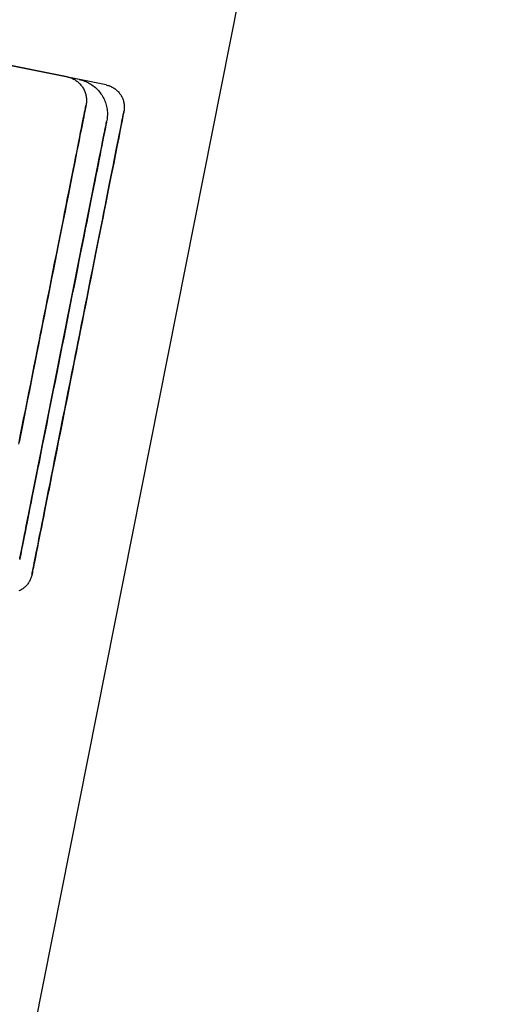
# Model space of a CAD drawing. Extents: x -28060 to 218318, y -36008 to 188576.
# Drawn here: x 23463 to 23483, y 49874 to 49916 of the extents above; entities that cross this region are included whole.
import ezdxf

# ---------------------------------------------------------------- set-up
doc = ezdxf.new("R2010")
doc.units = 0
for name, color, linetype in [('NOT-50TXT', 6, 'CONTINUOUS'), ('X-2864-S$0$Q-SPCQ', 11, 'CONTINUOUS'), ('X-XREF', 7, 'CONTINUOUS')]:
    doc.layers.add(name, color=color, linetype=linetype)
doc.styles.add('EDG-XBOLD', font='arialbd.ttf')

# ---------------------------------------------------------------- blocks, each defined once
blk = doc.blocks.new('X-2864-S')
at = {"layer": 'X-2864-S$0$Q-SPCQ'}
for p, q in [((23457.178, 49839.502), (23481.736, 49963.086)), ((23466.864, 49913.024), (23460.272, 49914.334)), ((23466.864, 49913.024), (23460.272, 49914.334)), ((23465.715, 49913.252), (23462.195, 49913.952)), ((23465.208, 49913.37), (23462.199, 49913.968)), ((23465.208, 49913.37), (23465.248, 49913.361)), ((23465.248, 49913.361), (23465.288, 49913.351)), ((23465.288, 49913.351), (23465.327, 49913.339)), ((23465.327, 49913.339), (23465.365, 49913.325)), ((23465.365, 49913.325), (23465.403, 49913.31)), ((23465.403, 49913.31), (23465.44, 49913.294)), ((23465.44, 49913.294), (23465.477, 49913.276)), ((23465.477, 49913.276), (23465.513, 49913.256)), ((23465.513, 49913.256), (23465.548, 49913.236)), ((23465.548, 49913.236), (23465.582, 49913.213)), ((23465.582, 49913.213), (23465.616, 49913.19)), ((23465.616, 49913.19), (23465.648, 49913.165)), ((23465.648, 49913.165), (23465.679, 49913.139)), ((23465.679, 49913.139), (23465.71, 49913.111)), ((23465.71, 49913.111), (23465.739, 49913.083)), ((23465.715, 49913.252), (23465.774, 49913.24)), ((23465.739, 49913.083), (23465.767, 49913.053)), ((23465.767, 49913.053), (23465.794, 49913.022)), ((23465.774, 49913.24), (23465.831, 49913.224)), ((23465.794, 49913.022), (23465.819, 49912.99)), ((23465.831, 49913.224), (23465.889, 49913.207)), ((23465.889, 49913.207), (23465.945, 49913.187)), ((23465.945, 49913.187), (23466.001, 49913.165)), ((23466.001, 49913.165), (23466.056, 49913.141)), ((23466.056, 49913.141), (23466.109, 49913.115)), ((23466.109, 49913.115), (23466.162, 49913.086)), ((23466.162, 49913.086), (23466.213, 49913.056)), ((23466.213, 49913.056), (23466.263, 49913.023)), ((23466.263, 49913.023), (23466.312, 49912.988)), ((23466.864, 49913.024), (23466.901, 49913.016)), ((23466.864, 49913.024), (23466.901, 49913.016)), ((23465.819, 49912.99), (23465.843, 49912.957)), ((23465.843, 49912.957), (23465.866, 49912.923)), ((23465.866, 49912.923), (23465.888, 49912.889)), ((23465.888, 49912.889), (23465.908, 49912.853)), ((23465.908, 49912.853), (23465.926, 49912.817)), ((23465.926, 49912.817), (23465.944, 49912.78)), ((23465.944, 49912.78), (23465.959, 49912.742)), ((23465.959, 49912.742), (23465.973, 49912.704)), ((23465.973, 49912.704), (23465.986, 49912.665)), ((23465.986, 49912.665), (23465.997, 49912.626)), ((23465.997, 49912.626), (23466.007, 49912.586)), ((23466.312, 49912.988), (23466.36, 49912.952)), ((23466.36, 49912.952), (23466.406, 49912.914)), ((23466.406, 49912.914), (23466.45, 49912.873)), ((23466.45, 49912.873), (23466.493, 49912.831)), ((23466.493, 49912.831), (23466.534, 49912.788)), ((23466.534, 49912.788), (23466.573, 49912.743)), ((23466.573, 49912.743), (23466.61, 49912.696)), ((23466.61, 49912.696), (23466.646, 49912.648)), ((23466.646, 49912.648), (23466.679, 49912.598)), ((23466.901, 49913.016), (23466.939, 49913.006)), ((23466.901, 49913.016), (23466.939, 49913.006)), ((23466.939, 49913.006), (23466.975, 49912.995)), ((23466.939, 49913.006), (23466.975, 49912.995)), ((23466.975, 49912.995), (23467.012, 49912.982)), ((23466.975, 49912.995), (23467.012, 49912.982)), ((23467.012, 49912.982), (23467.048, 49912.968)), ((23467.012, 49912.982), (23467.048, 49912.968)), ((23467.048, 49912.968), (23467.083, 49912.952)), ((23467.048, 49912.968), (23467.083, 49912.952)), ((23467.083, 49912.952), (23467.117, 49912.935)), ((23467.083, 49912.952), (23467.117, 49912.935)), ((23467.117, 49912.935), (23467.151, 49912.917)), ((23467.117, 49912.935), (23467.151, 49912.917)), ((23467.151, 49912.917), (23467.185, 49912.897)), ((23467.151, 49912.917), (23467.185, 49912.897)), ((23467.185, 49912.897), (23467.217, 49912.876)), ((23467.185, 49912.897), (23467.217, 49912.876)), ((23467.217, 49912.876), (23467.248, 49912.854)), ((23467.217, 49912.876), (23467.248, 49912.854)), ((23467.248, 49912.854), (23467.279, 49912.831)), ((23467.248, 49912.854), (23467.279, 49912.831)), ((23467.279, 49912.831), (23467.308, 49912.806)), ((23467.279, 49912.831), (23467.308, 49912.806)), ((23467.308, 49912.806), (23467.337, 49912.78)), ((23467.308, 49912.806), (23467.337, 49912.78)), ((23467.337, 49912.78), (23467.364, 49912.753)), ((23467.337, 49912.78), (23467.364, 49912.753)), ((23467.364, 49912.753), (23467.391, 49912.725)), ((23467.364, 49912.753), (23467.391, 49912.725)), ((23467.391, 49912.725), (23467.416, 49912.696)), ((23467.391, 49912.725), (23467.416, 49912.696)), ((23467.416, 49912.696), (23467.44, 49912.666)), ((23467.416, 49912.696), (23467.44, 49912.666)), ((23467.44, 49912.666), (23467.463, 49912.635)), ((23467.44, 49912.666), (23467.463, 49912.635)), ((23467.463, 49912.635), (23467.485, 49912.603)), ((23467.463, 49912.635), (23467.485, 49912.603)), ((23467.485, 49912.603), (23467.505, 49912.57)), ((23467.485, 49912.603), (23467.505, 49912.57)), ((23466.007, 49912.586), (23466.015, 49912.546)), ((23466.019, 49912.221), (23466.013, 49912.18)), ((23466.015, 49912.546), (23466.021, 49912.506)), ((23466.024, 49912.261), (23466.019, 49912.221)), ((23466.021, 49912.506), (23466.025, 49912.465)), ((23466.028, 49912.302), (23466.024, 49912.261)), ((23466.025, 49912.465), (23466.029, 49912.424)), ((23466.03, 49912.343), (23466.028, 49912.302)), ((23466.029, 49912.424), (23466.03, 49912.384)), ((23466.03, 49912.384), (23466.03, 49912.343)), ((23466.679, 49912.598), (23466.711, 49912.547)), ((23466.711, 49912.547), (23466.74, 49912.495)), ((23466.74, 49912.495), (23466.768, 49912.442)), ((23466.768, 49912.442), (23466.793, 49912.388)), ((23466.793, 49912.388), (23466.816, 49912.333)), ((23466.816, 49912.333), (23466.837, 49912.276)), ((23466.837, 49912.276), (23466.855, 49912.22)), ((23466.855, 49912.22), (23466.871, 49912.162)), ((23467.505, 49912.57), (23467.524, 49912.537)), ((23467.505, 49912.57), (23467.524, 49912.537)), ((23467.524, 49912.537), (23467.541, 49912.502)), ((23467.524, 49912.537), (23467.541, 49912.502)), ((23467.541, 49912.502), (23467.558, 49912.467)), ((23467.541, 49912.502), (23467.558, 49912.467)), ((23467.558, 49912.467), (23467.572, 49912.432)), ((23467.558, 49912.467), (23467.572, 49912.432)), ((23467.572, 49912.432), (23467.586, 49912.396)), ((23467.572, 49912.432), (23467.586, 49912.396)), ((23467.586, 49912.396), (23467.598, 49912.359)), ((23467.586, 49912.396), (23467.598, 49912.359)), ((23467.598, 49912.359), (23467.608, 49912.322)), ((23467.598, 49912.359), (23467.608, 49912.322)), ((23467.608, 49912.322), (23467.617, 49912.284)), ((23467.608, 49912.322), (23467.617, 49912.284)), ((23467.617, 49912.284), (23467.625, 49912.247)), ((23467.617, 49912.284), (23467.625, 49912.247)), ((23467.625, 49912.247), (23467.631, 49912.209)), ((23467.625, 49912.247), (23467.631, 49912.209)), ((23467.631, 49912.209), (23467.635, 49912.17)), ((23467.631, 49912.209), (23467.635, 49912.17)), ((23465.935, 49911.788), (23465.912, 49911.672)), ((23465.929, 49911.758), (23465.95, 49911.863)), ((23465.955, 49911.889), (23465.935, 49911.788)), ((23465.95, 49911.863), (23465.967, 49911.953)), ((23465.972, 49911.974), (23465.955, 49911.889)), ((23465.967, 49911.953), (23465.982, 49912.027)), ((23465.986, 49912.044), (23465.972, 49911.974)), ((23465.982, 49912.027), (23465.994, 49912.086)), ((23465.996, 49912.099), (23465.986, 49912.044)), ((23465.994, 49912.086), (23466.002, 49912.129)), ((23466.004, 49912.138), (23465.996, 49912.099)), ((23466.002, 49912.129), (23466.008, 49912.157)), ((23466.009, 49912.162), (23466.004, 49912.138)), ((23466.008, 49912.157), (23466.01, 49912.169)), ((23466.871, 49912.162), (23466.885, 49912.104)), ((23466.885, 49912.104), (23466.897, 49912.045)), ((23466.897, 49912.045), (23466.906, 49911.986)), ((23466.906, 49911.986), (23466.913, 49911.926)), ((23466.913, 49911.926), (23466.917, 49911.867)), ((23466.917, 49911.867), (23466.919, 49911.807)), ((23466.919, 49911.807), (23466.919, 49911.747)), ((23467.596, 49911.766), (23467.582, 49911.695)), ((23467.596, 49911.766), (23467.582, 49911.695)), ((23467.592, 49911.748), (23467.604, 49911.807)), ((23467.592, 49911.748), (23467.604, 49911.807)), ((23467.607, 49911.821), (23467.596, 49911.766)), ((23467.607, 49911.821), (23467.596, 49911.766)), ((23467.604, 49911.807), (23467.613, 49911.851)), ((23467.604, 49911.807), (23467.613, 49911.851)), ((23467.615, 49911.86), (23467.607, 49911.821)), ((23467.615, 49911.86), (23467.607, 49911.821)), ((23467.613, 49911.851), (23467.618, 49911.879)), ((23467.613, 49911.851), (23467.618, 49911.879)), ((23467.619, 49911.884), (23467.615, 49911.86)), ((23467.619, 49911.884), (23467.615, 49911.86)), ((23467.618, 49911.879), (23467.621, 49911.891)), ((23467.618, 49911.879), (23467.621, 49911.891)), ((23467.629, 49911.94), (23467.623, 49911.902)), ((23467.629, 49911.94), (23467.623, 49911.902)), ((23467.634, 49911.978), (23467.629, 49911.94)), ((23467.634, 49911.978), (23467.629, 49911.94)), ((23467.637, 49912.016), (23467.634, 49911.978)), ((23467.637, 49912.016), (23467.634, 49911.978)), ((23467.635, 49912.17), (23467.638, 49912.132)), ((23467.635, 49912.17), (23467.638, 49912.132)), ((23467.639, 49912.055), (23467.637, 49912.016)), ((23467.639, 49912.055), (23467.637, 49912.016)), ((23467.638, 49912.132), (23467.639, 49912.093)), ((23467.638, 49912.132), (23467.639, 49912.093)), ((23467.639, 49912.093), (23467.639, 49912.055)), ((23467.639, 49912.093), (23467.639, 49912.055)), ((23465.816, 49911.19), (23465.848, 49911.354)), ((23465.857, 49911.396), (23465.825, 49911.236)), ((23465.848, 49911.354), (23465.878, 49911.503)), ((23465.886, 49911.541), (23465.857, 49911.396)), ((23465.878, 49911.503), (23465.905, 49911.638)), ((23465.912, 49911.672), (23465.886, 49911.541)), ((23465.905, 49911.638), (23465.929, 49911.758)), ((23466.867, 49911.374), (23466.854, 49911.308)), ((23466.86, 49911.34), (23466.872, 49911.4)), ((23466.878, 49911.426), (23466.867, 49911.374)), ((23466.872, 49911.4), (23466.881, 49911.445)), ((23466.885, 49911.464), (23466.878, 49911.426)), ((23466.881, 49911.445), (23466.887, 49911.476)), ((23466.889, 49911.486), (23466.885, 49911.464)), ((23466.887, 49911.476), (23466.89, 49911.491)), ((23466.894, 49911.509), (23466.891, 49911.493)), ((23466.904, 49911.568), (23466.894, 49911.509)), ((23466.911, 49911.628), (23466.904, 49911.568)), ((23466.916, 49911.687), (23466.911, 49911.628)), ((23466.919, 49911.747), (23466.916, 49911.687)), ((23467.488, 49911.222), (23467.515, 49911.358)), ((23467.488, 49911.222), (23467.515, 49911.358)), ((23467.522, 49911.392), (23467.495, 49911.26)), ((23467.522, 49911.392), (23467.495, 49911.26)), ((23467.515, 49911.358), (23467.539, 49911.478)), ((23467.515, 49911.358), (23467.539, 49911.478)), ((23467.545, 49911.508), (23467.522, 49911.392)), ((23467.545, 49911.508), (23467.522, 49911.392)), ((23467.539, 49911.478), (23467.56, 49911.584)), ((23467.539, 49911.478), (23467.56, 49911.584)), ((23467.565, 49911.609), (23467.545, 49911.508)), ((23467.565, 49911.609), (23467.545, 49911.508)), ((23467.56, 49911.584), (23467.578, 49911.674)), ((23467.56, 49911.584), (23467.578, 49911.674)), ((23467.582, 49911.695), (23467.565, 49911.609)), ((23467.582, 49911.695), (23467.565, 49911.609)), ((23467.578, 49911.674), (23467.592, 49911.748)), ((23467.578, 49911.674), (23467.592, 49911.748)), ((23465.742, 49910.821), (23465.781, 49911.012)), ((23465.79, 49911.062), (23465.753, 49910.874)), ((23465.781, 49911.012), (23465.816, 49911.19)), ((23465.825, 49911.236), (23465.79, 49911.062)), ((23466.758, 49910.823), (23466.784, 49910.955)), ((23466.797, 49911.02), (23466.772, 49910.896)), ((23466.784, 49910.955), (23466.807, 49911.073)), ((23466.819, 49911.13), (23466.797, 49911.02)), ((23466.807, 49911.073), (23466.828, 49911.176)), ((23466.838, 49911.226), (23466.819, 49911.13)), ((23466.828, 49911.176), (23466.846, 49911.266)), ((23466.854, 49911.308), (23466.838, 49911.226)), ((23466.846, 49911.266), (23466.86, 49911.34)), ((23467.434, 49910.954), (23467.4, 49910.779)), ((23467.434, 49910.954), (23467.4, 49910.779)), ((23467.425, 49910.908), (23467.458, 49911.073)), ((23467.425, 49910.908), (23467.458, 49911.073)), ((23467.466, 49911.114), (23467.434, 49910.954)), ((23467.466, 49911.114), (23467.434, 49910.954)), ((23467.458, 49911.073), (23467.488, 49911.222)), ((23467.458, 49911.073), (23467.488, 49911.222)), ((23467.495, 49911.26), (23467.466, 49911.114)), ((23467.495, 49911.26), (23467.466, 49911.114)), ((23465.658, 49910.397), (23465.702, 49910.615)), ((23465.713, 49910.672), (23465.67, 49910.457)), ((23465.702, 49910.615), (23465.742, 49910.821)), ((23465.753, 49910.874), (23465.713, 49910.672)), ((23466.663, 49910.345), (23466.697, 49910.518)), ((23466.714, 49910.606), (23466.682, 49910.44)), ((23466.697, 49910.518), (23466.729, 49910.677)), ((23466.745, 49910.758), (23466.714, 49910.606)), ((23466.729, 49910.677), (23466.758, 49910.823)), ((23466.772, 49910.896), (23466.745, 49910.758)), ((23467.311, 49910.331), (23467.352, 49910.537)), ((23467.311, 49910.331), (23467.352, 49910.537)), ((23467.362, 49910.59), (23467.322, 49910.388)), ((23467.362, 49910.59), (23467.322, 49910.388)), ((23467.352, 49910.537), (23467.39, 49910.729)), ((23467.352, 49910.537), (23467.39, 49910.729)), ((23467.4, 49910.779), (23467.362, 49910.59)), ((23467.4, 49910.779), (23467.362, 49910.59)), ((23467.39, 49910.729), (23467.425, 49910.908)), ((23467.39, 49910.729), (23467.425, 49910.908)), ((23465.564, 49909.922), (23465.612, 49910.166)), ((23465.625, 49910.229), (23465.577, 49909.989)), ((23465.612, 49910.166), (23465.658, 49910.397)), ((23465.67, 49910.457), (23465.625, 49910.229)), ((23466.586, 49909.961), (23466.626, 49910.159)), ((23466.646, 49910.261), (23466.608, 49910.07)), ((23466.626, 49910.159), (23466.663, 49910.345)), ((23466.682, 49910.44), (23466.646, 49910.261)), ((23467.221, 49909.879), (23467.267, 49910.112)), ((23467.221, 49909.879), (23467.267, 49910.112)), ((23467.279, 49910.172), (23467.234, 49909.943)), ((23467.279, 49910.172), (23467.234, 49909.943)), ((23467.267, 49910.112), (23467.311, 49910.331)), ((23467.267, 49910.112), (23467.311, 49910.331)), ((23467.322, 49910.388), (23467.279, 49910.172)), ((23467.322, 49910.388), (23467.279, 49910.172)), ((23465.527, 49909.736), (23465.474, 49909.472)), ((23465.513, 49909.666), (23465.564, 49909.922)), ((23465.577, 49909.989), (23465.527, 49909.736)), ((23466.5, 49909.527), (23466.544, 49909.75)), ((23466.567, 49909.865), (23466.524, 49909.649)), ((23466.544, 49909.75), (23466.586, 49909.961)), ((23466.608, 49910.07), (23466.567, 49909.865)), ((23467.186, 49909.702), (23467.135, 49909.448)), ((23467.186, 49909.702), (23467.135, 49909.448)), ((23467.172, 49909.635), (23467.221, 49909.879)), ((23467.172, 49909.635), (23467.221, 49909.879)), ((23467.234, 49909.943), (23467.186, 49909.702)), ((23467.234, 49909.943), (23467.186, 49909.702)), ((23463.577, 49894.816), (23466.5, 49909.528)), ((23463.577, 49894.816), (23466.5, 49909.528)), ((23465.404, 49909.12), (23465.46, 49909.399)), ((23465.474, 49909.472), (23465.42, 49909.196)), ((23465.46, 49909.399), (23465.513, 49909.666)), ((23466.404, 49909.046), (23466.453, 49909.292)), ((23466.479, 49909.42), (23466.431, 49909.18)), ((23466.453, 49909.292), (23466.5, 49909.527)), ((23466.524, 49909.649), (23466.479, 49909.42)), ((23467.068, 49909.109), (23467.121, 49909.378)), ((23467.068, 49909.109), (23467.121, 49909.378)), ((23467.135, 49909.448), (23467.083, 49909.183)), ((23467.135, 49909.448), (23467.083, 49909.183)), ((23467.121, 49909.378), (23467.172, 49909.635)), ((23467.121, 49909.378), (23467.172, 49909.635)), ((23465.363, 49908.909), (23465.304, 49908.612)), ((23465.347, 49908.83), (23465.404, 49909.12)), ((23465.42, 49909.196), (23465.363, 49908.909)), ((23466.381, 49908.928), (23466.329, 49908.666)), ((23466.353, 49908.788), (23466.404, 49909.046)), ((23466.431, 49909.18), (23466.381, 49908.928)), ((23467.028, 49908.906), (23466.97, 49908.618)), ((23467.028, 49908.906), (23466.97, 49908.618)), ((23467.012, 49908.829), (23467.068, 49909.109)), ((23467.012, 49908.829), (23467.068, 49909.109)), ((23467.083, 49909.183), (23467.028, 49908.906)), ((23467.083, 49909.183), (23467.028, 49908.906)), ((23465.226, 49908.221), (23465.287, 49908.53)), ((23465.304, 49908.612), (23465.243, 49908.305)), ((23465.287, 49908.53), (23465.347, 49908.83)), ((23466.245, 49908.242), (23466.3, 49908.52)), ((23466.329, 49908.666), (23466.275, 49908.394)), ((23466.3, 49908.52), (23466.353, 49908.788)), ((23466.895, 49908.237), (23466.955, 49908.538)), ((23466.895, 49908.237), (23466.955, 49908.538)), ((23466.97, 49908.618), (23466.911, 49908.32)), ((23466.97, 49908.618), (23466.911, 49908.32)), ((23466.955, 49908.538), (23467.012, 49908.829)), ((23466.955, 49908.538), (23467.012, 49908.829)), ((23465.162, 49907.901), (23465.226, 49908.221)), ((23465.243, 49908.305), (23465.18, 49907.988)), ((23466.219, 49908.111), (23466.161, 49907.819)), ((23466.188, 49907.955), (23466.245, 49908.242)), ((23466.275, 49908.394), (23466.219, 49908.111)), ((23466.85, 49908.011), (23466.787, 49907.693)), ((23466.85, 49908.011), (23466.787, 49907.693)), ((23466.833, 49907.926), (23466.895, 49908.237)), ((23466.833, 49907.926), (23466.895, 49908.237)), ((23466.911, 49908.32), (23466.85, 49908.011)), ((23466.911, 49908.32), (23466.85, 49908.011)), ((23465.115, 49907.663), (23465.049, 49907.329)), ((23465.097, 49907.573), (23465.162, 49907.901)), ((23465.18, 49907.988), (23465.115, 49907.663)), ((23466.068, 49907.352), (23466.129, 49907.658)), ((23466.161, 49907.819), (23466.101, 49907.518)), ((23466.129, 49907.658), (23466.188, 49907.955)), ((23466.704, 49907.276), (23466.769, 49907.606)), ((23466.704, 49907.276), (23466.769, 49907.606)), ((23466.787, 49907.693), (23466.722, 49907.366)), ((23466.787, 49907.693), (23466.722, 49907.366)), ((23466.769, 49907.606), (23466.833, 49907.926)), ((23466.769, 49907.606), (23466.833, 49907.926)), ((23464.962, 49906.893), (23465.03, 49907.237)), ((23465.049, 49907.329), (23464.981, 49906.987)), ((23465.03, 49907.237), (23465.097, 49907.573)), ((23466.039, 49907.208), (23465.976, 49906.891)), ((23466.005, 49907.038), (23466.068, 49907.352)), ((23466.101, 49907.518), (23466.039, 49907.208)), ((23466.637, 49906.939), (23466.704, 49907.276)), ((23466.637, 49906.939), (23466.704, 49907.276)), ((23466.722, 49907.366), (23466.655, 49907.031)), ((23466.722, 49907.366), (23466.655, 49907.031)), ((23464.892, 49906.542), (23464.962, 49906.893)), ((23464.981, 49906.987), (23464.911, 49906.637)), ((23465.976, 49906.891), (23465.912, 49906.565)), ((23465.941, 49906.716), (23466.005, 49907.038)), ((23466.568, 49906.593), (23466.637, 49906.939)), ((23466.568, 49906.593), (23466.637, 49906.939)), ((23466.655, 49907.031), (23466.587, 49906.687)), ((23466.655, 49907.031), (23466.587, 49906.687)), ((23464.821, 49906.184), (23464.892, 49906.542)), ((23464.911, 49906.637), (23464.84, 49906.281)), ((23465.809, 49906.051), (23465.876, 49906.387)), ((23465.912, 49906.565), (23465.846, 49906.233)), ((23465.876, 49906.387), (23465.941, 49906.716)), ((23466.517, 49906.336), (23466.446, 49905.979)), ((23466.517, 49906.336), (23466.446, 49905.979)), ((23466.498, 49906.24), (23466.568, 49906.593)), ((23466.498, 49906.24), (23466.568, 49906.593)), ((23466.587, 49906.687), (23466.517, 49906.336)), ((23466.587, 49906.687), (23466.517, 49906.336)), ((23464.768, 49905.918), (23464.695, 49905.55)), ((23464.749, 49905.819), (23464.821, 49906.184)), ((23464.84, 49906.281), (23464.768, 49905.918)), ((23465.741, 49905.709), (23465.809, 49906.051)), ((23465.846, 49906.233), (23465.778, 49905.894)), ((23466.446, 49905.979), (23466.373, 49905.614)), ((23466.446, 49905.979), (23466.373, 49905.614)), ((23466.426, 49905.881), (23466.498, 49906.24)), ((23466.426, 49905.881), (23466.498, 49906.24)), ((23464.695, 49905.55), (23464.621, 49905.177)), ((23464.675, 49905.45), (23464.749, 49905.819)), ((23465.71, 49905.55), (23465.64, 49905.199)), ((23465.672, 49905.361), (23465.741, 49905.709)), ((23465.778, 49905.894), (23465.71, 49905.55)), ((23466.28, 49905.144), (23466.354, 49905.515)), ((23466.28, 49905.144), (23466.354, 49905.515)), ((23466.373, 49905.614), (23466.3, 49905.245)), ((23466.373, 49905.614), (23466.3, 49905.245)), ((23466.354, 49905.515), (23466.426, 49905.881)), ((23466.354, 49905.515), (23466.426, 49905.881)), ((23464.525, 49904.696), (23464.601, 49905.075)), ((23464.621, 49905.177), (23464.546, 49904.799)), ((23464.601, 49905.075), (23464.675, 49905.45)), ((23465.64, 49905.199), (23465.57, 49904.844)), ((23465.602, 49905.008), (23465.672, 49905.361)), ((23466.205, 49904.768), (23466.28, 49905.144)), ((23466.205, 49904.768), (23466.28, 49905.144)), ((23466.3, 49905.245), (23466.226, 49904.87)), ((23466.3, 49905.245), (23466.226, 49904.87)), ((23464.449, 49904.313), (23464.525, 49904.696)), ((23464.546, 49904.799), (23464.47, 49904.417)), ((23465.459, 49904.29), (23465.531, 49904.651)), ((23465.57, 49904.844), (23465.498, 49904.485)), ((23465.531, 49904.651), (23465.602, 49905.008)), ((23466.13, 49904.387), (23466.205, 49904.768)), ((23466.13, 49904.387), (23466.205, 49904.768)), ((23466.226, 49904.87), (23466.15, 49904.49)), ((23466.226, 49904.87), (23466.15, 49904.49)), ((23464.373, 49903.928), (23464.449, 49904.313)), ((23464.47, 49904.417), (23464.393, 49904.032)), ((23465.387, 49903.925), (23465.459, 49904.29)), ((23465.498, 49904.485), (23465.426, 49904.122)), ((23466.053, 49904.003), (23466.13, 49904.387)), ((23466.053, 49904.003), (23466.13, 49904.387)), ((23466.15, 49904.49), (23466.074, 49904.107)), ((23466.15, 49904.49), (23466.074, 49904.107)), ((23464.296, 49903.539), (23464.373, 49903.928)), ((23464.393, 49904.032), (23464.316, 49903.644)), ((23465.314, 49903.557), (23465.387, 49903.925)), ((23465.426, 49904.122), (23465.353, 49903.756)), ((23465.976, 49903.616), (23466.053, 49904.003)), ((23465.976, 49903.616), (23466.053, 49904.003)), ((23466.074, 49904.107), (23465.997, 49903.721)), ((23466.074, 49904.107), (23465.997, 49903.721)), ((23464.218, 49903.149), (23464.296, 49903.539)), ((23464.316, 49903.644), (23464.239, 49903.255)), ((23465.24, 49903.188), (23465.314, 49903.557)), ((23465.353, 49903.756), (23465.28, 49903.388)), ((23465.899, 49903.226), (23465.976, 49903.616)), ((23465.899, 49903.226), (23465.976, 49903.616)), ((23465.997, 49903.721), (23465.92, 49903.331)), ((23465.997, 49903.721), (23465.92, 49903.331)), ((23464.14, 49902.758), (23464.218, 49903.149)), ((23464.239, 49903.255), (23464.161, 49902.864)), ((23465.206, 49903.017), (23465.133, 49902.645)), ((23465.167, 49902.816), (23465.24, 49903.188)), ((23465.28, 49903.388), (23465.206, 49903.017)), ((23465.821, 49902.834), (23465.899, 49903.226)), ((23465.821, 49902.834), (23465.899, 49903.226)), ((23465.92, 49903.331), (23465.842, 49902.94)), ((23465.92, 49903.331), (23465.842, 49902.94)), ((23464.062, 49902.366), (23464.14, 49902.758)), ((23464.161, 49902.864), (23464.083, 49902.472)), ((23465.133, 49902.645), (23465.059, 49902.272)), ((23465.093, 49902.444), (23465.167, 49902.816)), ((23465.743, 49902.441), (23465.821, 49902.834)), ((23465.743, 49902.441), (23465.821, 49902.834)), ((23465.842, 49902.94), (23465.764, 49902.547)), ((23465.842, 49902.94), (23465.764, 49902.547)), ((23463.963, 49901.868), (23464.041, 49902.26)), ((23464.062, 49902.366), (23463.984, 49901.974)), ((23464.041, 49902.26), (23464.062, 49902.366)), ((23464.083, 49902.472), (23464.062, 49902.366)), ((23465.059, 49902.272), (23464.984, 49901.9)), ((23465.019, 49902.071), (23465.093, 49902.444)), ((23465.665, 49902.047), (23465.743, 49902.441)), ((23465.665, 49902.047), (23465.743, 49902.441)), ((23465.686, 49902.154), (23465.665, 49902.047)), ((23465.686, 49902.154), (23465.665, 49902.047)), ((23465.764, 49902.547), (23465.686, 49902.154)), ((23465.764, 49902.547), (23465.686, 49902.154)), ((23463.886, 49901.477), (23463.963, 49901.868)), ((23463.984, 49901.974), (23463.907, 49901.582)), ((23464.984, 49901.9), (23464.91, 49901.527)), ((23464.944, 49901.698), (23465.019, 49902.071)), ((23465.565, 49901.548), (23465.644, 49901.941)), ((23465.565, 49901.548), (23465.644, 49901.941)), ((23465.665, 49902.047), (23465.586, 49901.654)), ((23465.665, 49902.047), (23465.586, 49901.654)), ((23465.644, 49901.941), (23465.665, 49902.047)), ((23465.644, 49901.941), (23465.665, 49902.047)), ((23463.808, 49901.087), (23463.886, 49901.477)), ((23463.907, 49901.582), (23463.829, 49901.192)), ((23464.797, 49900.956), (23464.871, 49901.327)), ((23464.91, 49901.527), (23464.837, 49901.156)), ((23464.871, 49901.327), (23464.944, 49901.698)), ((23465.487, 49901.155), (23465.565, 49901.548)), ((23465.487, 49901.155), (23465.565, 49901.548)), ((23465.586, 49901.654), (23465.508, 49901.261)), ((23465.586, 49901.654), (23465.508, 49901.261)), ((23463.731, 49900.699), (23463.808, 49901.087)), ((23463.829, 49901.192), (23463.752, 49900.804)), ((23464.724, 49900.587), (23464.797, 49900.956)), ((23464.837, 49901.156), (23464.763, 49900.786)), ((23465.41, 49900.763), (23465.487, 49901.155)), ((23465.41, 49900.763), (23465.487, 49901.155)), ((23465.508, 49901.261), (23465.431, 49900.869)), ((23465.508, 49901.261), (23465.431, 49900.869)), ((23463.655, 49900.314), (23463.731, 49900.699)), ((23463.752, 49900.804), (23463.675, 49900.418)), ((23464.651, 49900.221), (23464.724, 49900.587)), ((23464.763, 49900.786), (23464.69, 49900.419)), ((23465.353, 49900.479), (23465.276, 49900.092)), ((23465.353, 49900.479), (23465.276, 49900.092)), ((23465.332, 49900.374), (23465.41, 49900.763)), ((23465.332, 49900.374), (23465.41, 49900.763)), ((23465.431, 49900.869), (23465.353, 49900.479)), ((23465.431, 49900.869), (23465.353, 49900.479)), ((23463.579, 49899.933), (23463.655, 49900.314)), ((23463.675, 49900.418), (23463.599, 49900.035)), ((23464.618, 49900.054), (23464.546, 49899.693)), ((23464.579, 49899.858), (23464.651, 49900.221)), ((23464.69, 49900.419), (23464.618, 49900.054)), ((23465.276, 49900.092), (23465.2, 49899.707)), ((23465.276, 49900.092), (23465.2, 49899.707)), ((23465.255, 49899.988), (23465.332, 49900.374)), ((23465.255, 49899.988), (23465.332, 49900.374)), ((23463.524, 49899.656), (23463.45, 49899.282)), ((23463.504, 49899.555), (23463.579, 49899.933)), ((23463.599, 49900.035), (23463.524, 49899.656)), ((23464.546, 49899.693), (23464.475, 49899.335)), ((23464.507, 49899.499), (23464.579, 49899.858)), ((23465.2, 49899.707), (23465.124, 49899.327)), ((23465.2, 49899.707), (23465.124, 49899.327)), ((23465.179, 49899.604), (23465.255, 49899.988)), ((23465.179, 49899.604), (23465.255, 49899.988)), ((23463.45, 49899.282), (23463.376, 49898.912)), ((23463.43, 49899.181), (23463.504, 49899.555)), ((23464.475, 49899.335), (23464.405, 49898.982)), ((23464.437, 49899.144), (23464.507, 49899.499)), ((23465.029, 49898.85), (23465.104, 49899.225)), ((23465.029, 49898.85), (23465.104, 49899.225)), ((23465.124, 49899.327), (23465.049, 49898.951)), ((23465.124, 49899.327), (23465.049, 49898.951)), ((23465.104, 49899.225), (23465.179, 49899.604)), ((23465.104, 49899.225), (23465.179, 49899.604)), ((23463.284, 49898.451), (23463.356, 49898.813)), ((23463.376, 49898.912), (23463.304, 49898.548)), ((23463.356, 49898.813), (23463.43, 49899.181)), ((23464.299, 49898.449), (23464.367, 49898.794)), ((23464.405, 49898.982), (23464.336, 49898.635)), ((23464.367, 49898.794), (23464.437, 49899.144)), ((23464.956, 49898.48), (23465.029, 49898.85)), ((23464.956, 49898.48), (23465.029, 49898.85)), ((23465.049, 49898.951), (23464.976, 49898.58)), ((23465.049, 49898.951), (23464.976, 49898.58)), ((23463.214, 49898.094), (23463.284, 49898.451)), ((23463.304, 49898.548), (23463.233, 49898.19)), ((23464.231, 49898.11), (23464.299, 49898.449)), ((23464.336, 49898.635), (23464.268, 49898.293)), ((23464.884, 49898.116), (23464.956, 49898.48)), ((23464.884, 49898.116), (23464.956, 49898.48)), ((23464.976, 49898.58), (23464.903, 49898.214)), ((23464.976, 49898.58), (23464.903, 49898.214)), ((23463.144, 49897.745), (23463.214, 49898.094)), ((23463.233, 49898.19), (23463.163, 49897.839)), ((23464.201, 49897.957), (23464.136, 49897.628)), ((23464.165, 49897.778), (23464.231, 49898.11)), ((23464.268, 49898.293), (23464.201, 49897.957)), ((23464.812, 49897.758), (23464.884, 49898.116)), ((23464.812, 49897.758), (23464.884, 49898.116)), ((23464.903, 49898.214), (23464.831, 49897.854)), ((23464.903, 49898.214), (23464.831, 49897.854)), ((23464.136, 49897.628), (23464.072, 49897.306)), ((23464.101, 49897.453), (23464.165, 49897.778)), ((23464.743, 49897.408), (23464.812, 49897.758)), ((23464.743, 49897.408), (23464.812, 49897.758)), ((23464.831, 49897.854), (23464.761, 49897.502)), ((23464.831, 49897.854), (23464.761, 49897.502)), ((23463.976, 49896.826), (23464.038, 49897.135)), ((23464.072, 49897.306), (23464.009, 49896.992)), ((23464.038, 49897.135), (23464.101, 49897.453)), ((23464.693, 49897.156), (23464.626, 49896.818)), ((23464.693, 49897.156), (23464.626, 49896.818)), ((23464.674, 49897.064), (23464.743, 49897.408)), ((23464.674, 49897.064), (23464.743, 49897.408)), ((23464.761, 49897.502), (23464.693, 49897.156)), ((23464.761, 49897.502), (23464.693, 49897.156)), ((23463.916, 49896.525), (23463.976, 49896.826)), ((23464.009, 49896.992), (23463.948, 49896.686)), ((23464.543, 49896.402), (23464.608, 49896.729)), ((23464.543, 49896.402), (23464.608, 49896.729)), ((23464.626, 49896.818), (23464.56, 49896.489)), ((23464.626, 49896.818), (23464.56, 49896.489)), ((23464.608, 49896.729), (23464.674, 49897.064)), ((23464.608, 49896.729), (23464.674, 49897.064)), ((23463.889, 49896.389), (23463.832, 49896.101)), ((23463.858, 49896.232), (23463.916, 49896.525)), ((23463.948, 49896.686), (23463.889, 49896.389)), ((23464.48, 49896.084), (23464.543, 49896.402)), ((23464.48, 49896.084), (23464.543, 49896.402)), ((23464.56, 49896.489), (23464.496, 49896.168)), ((23464.56, 49896.489), (23464.496, 49896.168)), ((23463.748, 49895.677), (23463.802, 49895.95)), ((23463.832, 49896.101), (23463.777, 49895.823)), ((23463.802, 49895.95), (23463.858, 49896.232)), ((23464.435, 49895.857), (23464.375, 49895.556)), ((23464.435, 49895.857), (23464.375, 49895.556)), ((23464.418, 49895.775), (23464.48, 49896.084)), ((23464.418, 49895.775), (23464.48, 49896.084)), ((23464.496, 49896.168), (23464.435, 49895.857)), ((23464.496, 49896.168), (23464.435, 49895.857)), ((23463.724, 49895.555), (23463.673, 49895.298)), ((23463.696, 49895.415), (23463.748, 49895.677)), ((23463.777, 49895.823), (23463.724, 49895.555)), ((23464.302, 49895.189), (23464.359, 49895.477)), ((23464.302, 49895.189), (23464.359, 49895.477)), ((23464.375, 49895.556), (23464.317, 49895.266)), ((23464.375, 49895.556), (23464.317, 49895.266)), ((23464.359, 49895.477), (23464.418, 49895.775)), ((23464.359, 49895.477), (23464.418, 49895.775)), ((23463.624, 49895.052), (23463.577, 49894.817)), ((23463.598, 49894.923), (23463.646, 49895.164)), ((23463.673, 49895.298), (23463.624, 49895.052)), ((23463.646, 49895.164), (23463.696, 49895.415)), ((23464.247, 49894.912), (23464.302, 49895.189)), ((23464.247, 49894.912), (23464.302, 49895.189)), ((23464.317, 49895.266), (23464.261, 49894.986)), ((23464.317, 49895.266), (23464.261, 49894.986)), ((23463.51, 49894.478), (23463.553, 49894.695)), ((23463.577, 49894.817), (23463.533, 49894.594)), ((23463.553, 49894.695), (23463.598, 49894.923)), ((23464.144, 49894.393), (23464.194, 49894.646)), ((23464.144, 49894.393), (23464.194, 49894.646)), ((23464.208, 49894.717), (23464.157, 49894.46)), ((23464.208, 49894.717), (23464.157, 49894.46)), ((23464.194, 49894.646), (23464.247, 49894.912)), ((23464.194, 49894.646), (23464.247, 49894.912)), ((23464.261, 49894.986), (23464.208, 49894.717)), ((23464.261, 49894.986), (23464.208, 49894.717)), ((23463.451, 49894.184), (23463.414, 49893.998)), ((23463.431, 49894.082), (23463.469, 49894.274)), ((23463.491, 49894.383), (23463.451, 49894.184)), ((23463.469, 49894.274), (23463.51, 49894.478)), ((23463.533, 49894.594), (23463.491, 49894.383)), ((23464.108, 49894.215), (23464.062, 49893.983)), ((23464.108, 49894.215), (23464.062, 49893.983)), ((23464.096, 49894.151), (23464.144, 49894.393)), ((23464.096, 49894.151), (23464.144, 49894.393)), ((23464.157, 49894.46), (23464.108, 49894.215)), ((23464.157, 49894.46), (23464.108, 49894.215)), ((23463.38, 49893.826), (23463.348, 49893.666)), ((23463.363, 49893.738), (23463.396, 49893.903)), ((23463.414, 49893.998), (23463.38, 49893.826)), ((23463.396, 49893.903), (23463.431, 49894.082)), ((23464.019, 49893.764), (23463.978, 49893.558)), ((23464.019, 49893.764), (23463.978, 49893.558)), ((23464.007, 49893.707), (23464.05, 49893.923)), ((23464.007, 49893.707), (23464.05, 49893.923)), ((23464.062, 49893.983), (23464.019, 49893.764)), ((23464.062, 49893.983), (23464.019, 49893.764)), ((23464.05, 49893.923), (23464.096, 49894.151)), ((23464.05, 49893.923), (23464.096, 49894.151)), ((23463.293, 49893.389), (23463.27, 49893.271)), ((23463.28, 49893.323), (23463.305, 49893.448)), ((23463.319, 49893.521), (23463.293, 49893.389)), ((23463.305, 49893.448), (23463.332, 49893.586)), ((23463.348, 49893.666), (23463.319, 49893.521)), ((23463.332, 49893.586), (23463.363, 49893.738)), ((23463.939, 49893.365), (23463.904, 49893.187)), ((23463.939, 49893.365), (23463.904, 49893.187)), ((23463.93, 49893.316), (23463.967, 49893.504)), ((23463.93, 49893.316), (23463.967, 49893.504)), ((23463.978, 49893.558), (23463.939, 49893.365)), ((23463.978, 49893.558), (23463.939, 49893.365)), ((23463.967, 49893.504), (23464.007, 49893.707)), ((23463.967, 49893.504), (23464.007, 49893.707)), ((23463.205, 49892.943), (23463.196, 49892.898)), ((23463.2, 49892.917), (23463.21, 49892.969)), ((23463.217, 49893.003), (23463.205, 49892.943)), ((23463.21, 49892.969), (23463.223, 49893.036)), ((23463.231, 49893.078), (23463.217, 49893.003)), ((23463.223, 49893.036), (23463.239, 49893.117)), ((23463.249, 49893.167), (23463.231, 49893.078)), ((23463.239, 49893.117), (23463.258, 49893.213)), ((23463.27, 49893.271), (23463.249, 49893.167)), ((23463.258, 49893.213), (23463.28, 49893.323)), ((23463.834, 49892.834), (23463.863, 49892.98)), ((23463.834, 49892.834), (23463.863, 49892.98)), ((23463.871, 49893.022), (23463.841, 49892.872)), ((23463.871, 49893.022), (23463.841, 49892.872)), ((23463.863, 49892.98), (23463.895, 49893.141)), ((23463.863, 49892.98), (23463.895, 49893.141)), ((23463.904, 49893.187), (23463.871, 49893.022)), ((23463.904, 49893.187), (23463.871, 49893.022)), ((23463.895, 49893.141), (23463.93, 49893.316)), ((23463.895, 49893.141), (23463.93, 49893.316)), ((23463.19, 49892.868), (23463.187, 49892.852)), ((23463.188, 49892.858), (23463.192, 49892.88)), ((23463.196, 49892.898), (23463.19, 49892.868)), ((23463.192, 49892.88), (23463.2, 49892.917)), ((23463.77, 49892.511), (23463.752, 49892.421)), ((23463.77, 49892.511), (23463.752, 49892.421)), ((23463.765, 49892.485), (23463.785, 49892.587)), ((23463.765, 49892.485), (23463.785, 49892.587)), ((23463.791, 49892.617), (23463.77, 49892.511)), ((23463.791, 49892.617), (23463.77, 49892.511)), ((23463.785, 49892.587), (23463.808, 49892.703)), ((23463.785, 49892.587), (23463.808, 49892.703)), ((23463.815, 49892.737), (23463.791, 49892.617)), ((23463.815, 49892.737), (23463.791, 49892.617)), ((23463.808, 49892.703), (23463.834, 49892.834)), ((23463.808, 49892.703), (23463.834, 49892.834)), ((23463.841, 49892.872), (23463.815, 49892.737)), ((23463.841, 49892.872), (23463.815, 49892.737)), ((23463.679, 49892.091), (23463.667, 49892.055)), ((23463.679, 49892.091), (23463.667, 49892.055)), ((23463.691, 49892.128), (23463.679, 49892.091)), ((23463.691, 49892.128), (23463.679, 49892.091)), ((23463.7, 49892.166), (23463.691, 49892.128)), ((23463.7, 49892.166), (23463.691, 49892.128)), ((23463.709, 49892.203), (23463.7, 49892.166)), ((23463.709, 49892.203), (23463.7, 49892.166)), ((23463.711, 49892.216), (23463.709, 49892.204)), ((23463.711, 49892.216), (23463.709, 49892.204)), ((23463.71, 49892.211), (23463.715, 49892.235)), ((23463.71, 49892.211), (23463.715, 49892.235)), ((23463.717, 49892.244), (23463.711, 49892.216)), ((23463.717, 49892.244), (23463.711, 49892.216)), ((23463.715, 49892.235), (23463.723, 49892.274)), ((23463.715, 49892.235), (23463.723, 49892.274)), ((23463.725, 49892.287), (23463.717, 49892.244)), ((23463.725, 49892.287), (23463.717, 49892.244)), ((23463.723, 49892.274), (23463.734, 49892.329)), ((23463.723, 49892.274), (23463.734, 49892.329)), ((23463.737, 49892.346), (23463.725, 49892.287)), ((23463.737, 49892.346), (23463.725, 49892.287)), ((23463.734, 49892.329), (23463.748, 49892.399)), ((23463.734, 49892.329), (23463.748, 49892.399)), ((23463.752, 49892.421), (23463.737, 49892.346)), ((23463.752, 49892.421), (23463.737, 49892.346)), ((23463.748, 49892.399), (23463.765, 49892.485)), ((23463.748, 49892.399), (23463.765, 49892.485)), ((23463.409, 49891.676), (23463.38, 49891.651)), ((23463.409, 49891.676), (23463.38, 49891.651)), ((23463.437, 49891.702), (23463.409, 49891.676)), ((23463.437, 49891.702), (23463.409, 49891.676)), ((23463.464, 49891.73), (23463.437, 49891.702)), ((23463.464, 49891.73), (23463.437, 49891.702)), ((23463.49, 49891.759), (23463.464, 49891.73)), ((23463.49, 49891.759), (23463.464, 49891.73)), ((23463.515, 49891.788), (23463.49, 49891.759)), ((23463.515, 49891.788), (23463.49, 49891.759)), ((23463.539, 49891.819), (23463.515, 49891.788)), ((23463.539, 49891.819), (23463.515, 49891.788)), ((23463.561, 49891.85), (23463.539, 49891.819)), ((23463.561, 49891.85), (23463.539, 49891.819)), ((23463.582, 49891.882), (23463.561, 49891.85)), ((23463.582, 49891.882), (23463.561, 49891.85)), ((23463.602, 49891.916), (23463.582, 49891.882)), ((23463.602, 49891.916), (23463.582, 49891.882)), ((23463.62, 49891.949), (23463.602, 49891.916)), ((23463.62, 49891.949), (23463.602, 49891.916)), ((23463.637, 49891.984), (23463.62, 49891.949)), ((23463.637, 49891.984), (23463.62, 49891.949)), ((23463.652, 49892.019), (23463.637, 49891.984)), ((23463.652, 49892.019), (23463.637, 49891.984)), ((23463.667, 49892.055), (23463.652, 49892.019)), ((23463.667, 49892.055), (23463.652, 49892.019)), ((23463.187, 49891.525), (23463.152, 49891.509)), ((23463.187, 49891.525), (23463.152, 49891.509)), ((23463.221, 49891.543), (23463.187, 49891.525)), ((23463.221, 49891.543), (23463.187, 49891.525)), ((23463.255, 49891.562), (23463.221, 49891.543)), ((23463.255, 49891.562), (23463.221, 49891.543)), ((23463.287, 49891.582), (23463.255, 49891.562)), ((23463.287, 49891.582), (23463.255, 49891.562)), ((23463.319, 49891.604), (23463.287, 49891.582)), ((23463.319, 49891.604), (23463.287, 49891.582)), ((23463.35, 49891.627), (23463.319, 49891.604)), ((23463.35, 49891.627), (23463.319, 49891.604)), ((23463.38, 49891.651), (23463.35, 49891.627)), ((23463.38, 49891.651), (23463.35, 49891.627))]:
    blk.add_line(p, q, dxfattribs=at)

msp = doc.modelspace()

# ---------------------------------------------------------------- block references
at = {"layer": 'X-XREF'}
msp.add_blockref('X-2864-S', (0, 0), dxfattribs=at)

# ---------------------------------------------------------------- texts
at = {"layer": 'NOT-50TXT', "insert": (28250, 44000), "char_height": 2500, "attachment_point": 5, "style": 'EDG-XBOLD'}
msp.add_mtext_dynamic_manual_height_columns('BOTTLESHOP REFER TO DRAWINGS E08 & E09', width=25769.04297, gutter_width=12500, heights=[0], dxfattribs=at)

doc.saveas('drawing.dxf')
